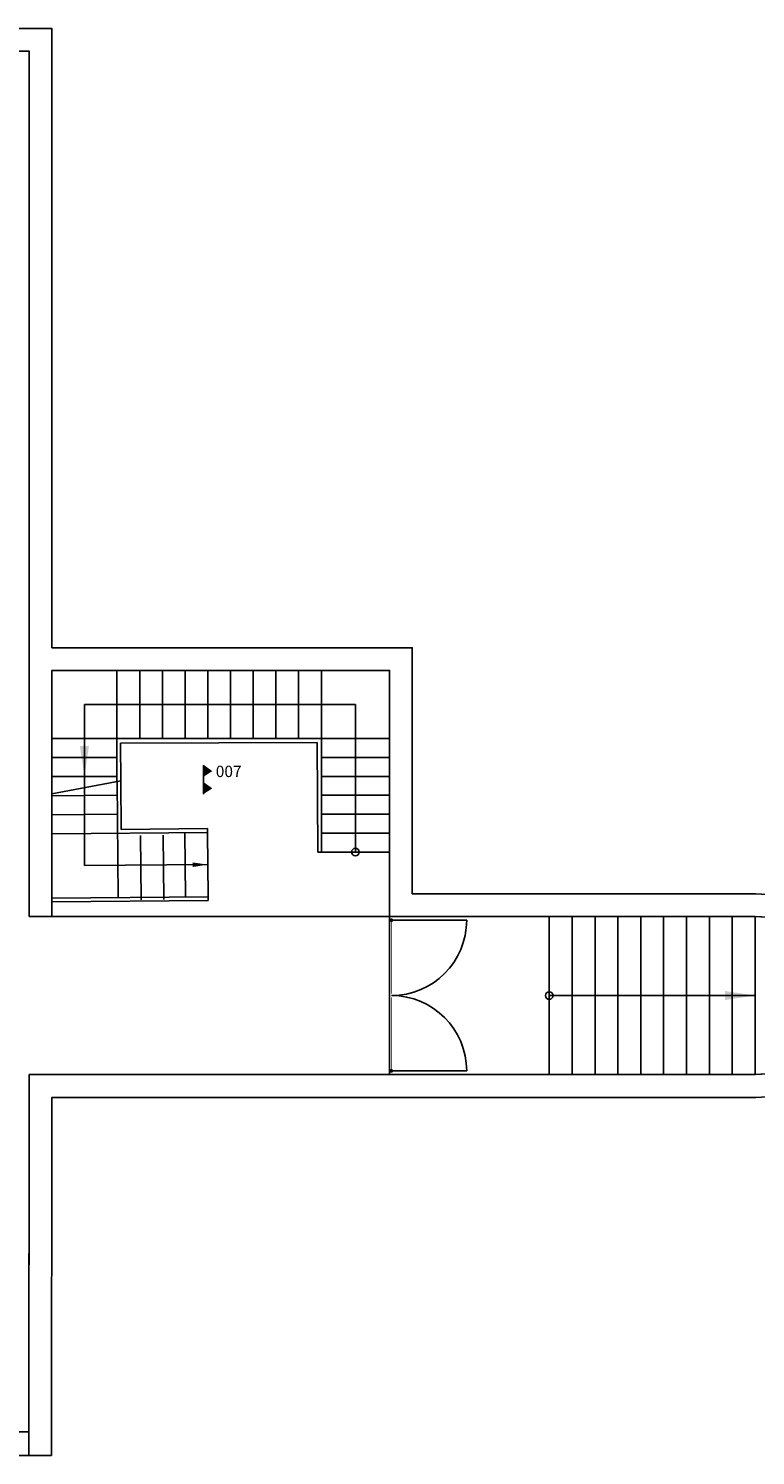
# Model space of a CAD drawing. Units: millimetres. Extents: x 0 to 210, y 0 to 59.
# Drawn here: x 150 to 159, y 23 to 42 of the extents above; entities that cross this region are included whole.
import ezdxf
from ezdxf.enums import TextEntityAlignment as Align

# ---------------------------------------------------------------- set-up
doc = ezdxf.new("R2010")
doc.units = ezdxf.units.MM
for name, color, linetype in [('A_VISTA', 7, 'Continuous'), ('INFISSI', 40, 'Continuous'), ('LOCALE', 5, 'Continuous'), ('MACRO', 210, 'Continuous'), ('VANO', 5, 'Continuous'), ('WA-EST', 4, 'Continuous')]:
    doc.layers.add(name, color=color, linetype=linetype)
doc.styles.get("Standard").update_dxf_attribs({"font": 'arial.ttf'})

# ---------------------------------------------------------------- blocks, each defined once
blk = doc.blocks.new('gen-STANZA')
blk.add_line((0, 0), (0, -0.382))
blk.add_line((0, 0), (0, -0.382))
for points in [[(0, 0.004), (0.115, -0.079), (0, 0.004), (0, -0.154)], [(0, -0.224), (0.115, -0.307), (0, -0.224), (0, -0.382)]]:
    blk.add_solid(points)
blk.add_attdef('LOCALE', text='', height=0.15).set_placement((0.161, -0.008), align=Align.TOP_LEFT)
blk.add_attdef("DEST.D'USO", (0.163, -0.379), '', height=0.15)

msp = doc.modelspace()

# ---------------------------------------------------------------- linework, layer by layer
at = {"layer": 'A_VISTA'}
for p, q in [((150.703, 31.678), (150.703, 33.146)), ((151.003, 32.246), (151.003, 33.146)), ((151.303, 32.246), (151.303, 33.146)), ((151.603, 32.246), (151.603, 33.146)), ((151.903, 32.246), (151.903, 33.146)), ((152.203, 32.246), (152.203, 33.146)), ((152.503, 32.246), (152.503, 33.146)), ((152.803, 32.246), (152.803, 33.146)), ((153.103, 32.246), (153.103, 33.146)), ((153.403, 30.746), (153.403, 33.146)), ((150.273, 31.746), (150.273, 32.696)), ((150.273, 32.696), (153.403, 32.696)), ((153.403, 32.696), (153.853, 32.696)), ((153.853, 32.696), (153.853, 30.746)), ((149.843, 32.246), (154.303, 32.246)), ((150.751, 32.183), (153.348, 32.195)), ((150.754, 31.679), (150.751, 32.183)), ((153.348, 32.195), (153.355, 30.746)), ((149.843, 31.996), (150.703, 31.996)), ((153.403, 31.996), (154.303, 31.996)), ((149.843, 31.746), (150.703, 31.746)), ((150.754, 31.688), (149.843, 31.516)), ((150.273, 30.567), (150.273, 31.746)), ((150.704, 31.678), (150.717, 30.146)), ((150.754, 31.679), (150.759, 31.046)), ((153.403, 31.746), (154.303, 31.746)), ((149.845, 31.489), (150.705, 31.496)), ((153.403, 31.496), (154.303, 31.496)), ((149.847, 31.239), (150.707, 31.246)), ((153.403, 31.246), (154.303, 31.246)), ((149.849, 30.989), (151.899, 31.006)), ((150.759, 31.046), (151.899, 31.056)), ((151.021, 30.116), (151.014, 30.966)), ((151.321, 30.118), (151.314, 30.968)), ((151.606, 30.153), (151.599, 31.003)), ((151.899, 31.006), (151.899, 31.056)), ((151.906, 30.156), (151.899, 31.006)), ((153.403, 30.996), (154.303, 30.996)), ((153.355, 30.746), (153.403, 30.746)), ((153.403, 30.746), (154.303, 30.746)), ((151.903, 30.581), (150.273, 30.567)), ((149.843, 30.138), (151.906, 30.156)), ((149.843, 30.088), (151.907, 30.106)), ((151.907, 30.106), (151.906, 30.156)), ((156.413, 29.896), (156.413, 27.806)), ((156.715, 27.806), (156.715, 29.896)), ((157.018, 27.806), (157.018, 29.896)), ((157.32, 27.806), (157.32, 29.896)), ((157.622, 27.806), (157.622, 29.896)), ((157.924, 27.806), (157.924, 29.896)), ((158.227, 27.806), (158.227, 29.896)), ((158.529, 27.806), (158.529, 29.896)), ((158.831, 27.806), (158.831, 29.896)), ((159.133, 29.896), (159.133, 27.806)), ((159.133, 28.851), (156.413, 28.851))]:
    msp.add_line(p, q, dxfattribs=at)
for centre, start, end in [((153.853, 30.746), 0, 180), ((153.853, 30.746), 180, 0), ((156.413, 28.851), 0, 180), ((156.413, 28.851), 180, 0)]:
    msp.add_arc(centre, 0.05, start, end, dxfattribs=at)
for points in [[(150.273, 31.746), (150.333, 32.146), (150.213, 32.146)], [(151.903, 30.581), (151.703, 30.609), (151.703, 30.549)], [(159.133, 28.851), (158.733, 28.911), (158.733, 28.791)]]:
    msp.add_solid(points, dxfattribs=at)
at = {"layer": 'INFISSI'}
for p, q in [((154.328, 29.846), (155.323, 29.846)), ((154.328, 27.856), (155.323, 27.856))]:
    msp.add_line(p, q, dxfattribs=at)
at = {"layer": 'INFISSI', "const_width": 0.025}
for points in [[(154.328, 29.833, 1), (154.328, 29.858, 1)], [(154.328, 27.843, 1), (154.328, 27.868, 1)]]:
    msp.add_lwpolyline(points, format="xyb", close=True, dxfattribs=at)
at = {"layer": 'INFISSI', "const_width": 0.01}
for points in [[(154.328, 28.876), (154.328, 29.846)], [(154.328, 27.856), (154.328, 28.826)]]:
    msp.add_lwpolyline(points, dxfattribs=at)
at = {"layer": 'INFISSI'}
for centre, start, end in [((154.328, 29.846), 270, 0), ((154.328, 27.856), 0, 90)]:
    msp.add_arc(centre, 0.995, start, end, dxfattribs=at)
at = {"layer": 'MACRO'}
for points in [[(136.953, 22.775), (149.837, 22.775), (149.843, 27.506), (159.142, 27.506), (166.601, 27.941), (176.453, 27.941), (176.908, 29.761), (166.601, 29.76), (159.142, 30.196), (154.603, 30.196), (154.603, 33.446), (149.843, 33.446), (149.843, 41.626), (136.953, 41.626)], [(137.253, 23.088), (149.538, 23.088), (149.543, 27.806), (159.133, 27.806), (166.583, 28.241), (176.425, 28.241), (176.73, 29.461), (166.583, 29.461), (159.133, 29.896), (154.303, 29.896), (154.303, 33.146), (149.843, 33.146), (149.843, 29.896), (149.543, 29.896), (149.543, 41.326), (137.253, 41.326)]]:
    msp.add_lwpolyline(points, dxfattribs=at)
at = {"layer": 'VANO'}
for points in [[(137.253, 41.326), (137.253, 23.088), (149.538, 23.088), (149.543, 27.806), (154.303, 27.806), (154.303, 29.896), (149.543, 29.896), (149.543, 41.326)], [(149.843, 33.146), (149.843, 29.896), (154.303, 29.896), (154.303, 33.146)], [(154.303, 29.896), (154.303, 27.806), (159.133, 27.806), (166.583, 28.241), (176.425, 28.241), (176.73, 29.461), (166.583, 29.461), (159.133, 29.896)]]:
    msp.add_lwpolyline(points, close=True, dxfattribs=at)
at = {"layer": 'WA-EST'}
for p, q in [((136.953, 41.626), (149.843, 41.626)), ((149.843, 33.446), (149.843, 41.626)), ((137.253, 41.326), (149.543, 41.326)), ((149.543, 29.896), (149.543, 41.326)), ((149.843, 33.446), (154.603, 33.446)), ((154.603, 30.196), (154.603, 33.446)), ((149.843, 33.146), (154.303, 33.146)), ((149.843, 29.896), (149.843, 33.146)), ((154.303, 29.896), (154.303, 33.146)), ((154.603, 30.196), (159.142, 30.196)), ((149.543, 29.896), (149.843, 29.896)), ((154.303, 29.896), (159.133, 29.896)), ((166.583, 29.461), (159.133, 29.896)), ((166.583, 28.241), (159.133, 27.806)), ((149.537, 22.775), (149.543, 27.806)), ((149.543, 27.806), (159.133, 27.806)), ((149.837, 22.775), (149.843, 27.506)), ((149.843, 27.506), (159.142, 27.506)), ((149.837, 22.775), (149.537, 22.775))]:
    msp.add_line(p, q, dxfattribs=at)

# ---------------------------------------------------------------- block references
at = {"layer": 'LOCALE'}
ref = msp.add_blockref('gen-STANZA', (151.847, 31.895), dxfattribs=at)
ref.add_attrib('LOCALE', '007', dxfattribs={"layer": '0', "height": 0.15}).set_placement((152.008, 31.887), align=Align.TOP_LEFT)

doc.saveas('drawing.dxf')
